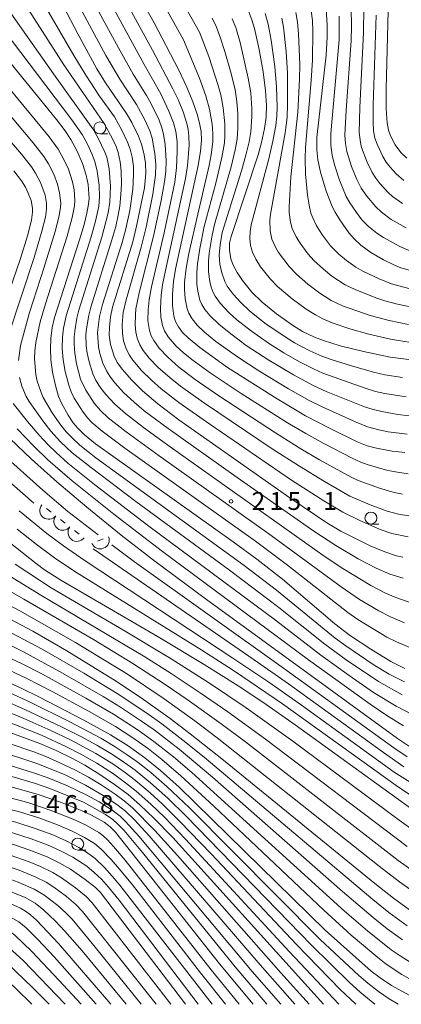
# Model space of a CAD drawing. Units: millimetres. Extents: x -68000 to -66000, y 28498 to 30000.
# Drawn here: x -67555 to -67475, y 28500 to 28706 of the extents above; entities that cross this region are included whole.
import ezdxf

# ---------------------------------------------------------------- set-up
doc = ezdxf.new("R2010")
doc.units = ezdxf.units.MM
for name, color, linetype, lineweight in [('633100_広葉樹林', 7, 'Continuous', 9), ('710100_等高線（計曲線）', 7, 'Continuous', 20), ('710200_等高線（主曲線）', 7, 'Continuous', 9), ('721200_露岩', 7, 'Continuous', 9), ('731200_図化機測定による標高点', 7, 'Continuous', 20), ('731207_図化機測定による標高点（注記）', 7, 'Continuous', 20)]:
    doc.layers.add(name, color=color, linetype=linetype, lineweight=lineweight)
doc.styles.add('Style-WORKING', font='txt')

msp = doc.modelspace()

# ---------------------------------------------------------------- linework, layer by layer
at = {"layer": '633100_広葉樹林'}
for p, q in [((-67538.544, 28682.17), (-67536.877, 28682.17)), ((-67481.8, 28600.505), (-67480.133, 28600.505)), ((-67543.171, 28532.27), (-67541.504, 28532.27))]:
    msp.add_line(p, q, dxfattribs=at)
for centre in [(-67538.544, 28683.42), (-67481.8, 28601.755), (-67543.171, 28533.52)]:
    msp.add_circle(centre, 1.25, dxfattribs=at)
at = {"layer": '710100_等高線（計曲線）', "flags": 128}
for points in [[(-67539.01, 28726.46), (-67527.19, 28705.39), (-67522.1, 28695.66), (-67520.35, 28691.97), (-67519.05, 28688.87), (-67518.16, 28686.32), (-67517.66, 28684.43), (-67517.36, 28682.63), (-67517.27, 28680.83), (-67517.45, 28678.54), (-67517.94, 28675.58), (-67522.68, 28653.84), (-67523.13, 28651.24), (-67523.37, 28648.54), (-67523.33, 28646.24), (-67523.04, 28644.04), (-67522.68, 28642.89), (-67522.1, 28641.79), (-67521.21, 28640.62), (-67520.08, 28639.47), (-67517.61, 28637.44), (-67511.86, 28633.3), (-67501.41, 28626.72), (-67495.48, 28623.16), (-67490.49, 28620.57), (-67484.71, 28617.74), (-67482.59, 28616.9), (-67480.61, 28616.38), (-67477.34, 28615.78), (-67474.72, 28615.45)], [(-67475.12, 28593.6), (-67476.45, 28593.89), (-67478.89, 28594.68), (-67481.94, 28595.96), (-67488.12, 28599.04), (-67491.05, 28600.76), (-67498.79, 28605.99), (-67522.03, 28622.35), (-67526.39, 28625.65), (-67529.63, 28628.42), (-67531.95, 28630.72), (-67533.82, 28632.83), (-67534.89, 28634.34), (-67535.56, 28635.65), (-67536.3, 28638.09), (-67536.56, 28640.01), (-67536.53, 28641.7), (-67536.29, 28643.89), (-67535.89, 28645.89), (-67531.66, 28659.54), (-67530.84, 28662.85), (-67529.23, 28670.85), (-67528.92, 28673.86), (-67529.02, 28676.08), (-67529.31, 28678.12), (-67529.81, 28680.01), (-67530.45, 28681.72), (-67531.87, 28684.53), (-67532.98, 28686.42), (-67537.38, 28692.85), (-67539.16, 28695.81), (-67543.13, 28703.08), (-67549.12, 28714.58)], [(-67478.15, 28710.71), (-67478.64, 28691.58), (-67478.62, 28687.43), (-67478.42, 28684.46), (-67478.15, 28682.96), (-67477.71, 28681.73), (-67476.72, 28679.86), (-67475.56, 28678.29), (-67474.32, 28677.08)], [(-67491.33, 28710.47), (-67490.98, 28704.99), (-67490.94, 28702.48), (-67491.21, 28698.64), (-67493.1, 28681.39), (-67493.15, 28678.81), (-67492.91, 28676.74), (-67492.36, 28674.13), (-67491.15, 28670.15), (-67489.9, 28666.97), (-67489.32, 28665.78), (-67488.35, 28664.16), (-67486.45, 28661.45), (-67485.28, 28660.11), (-67483.91, 28658.87), (-67481.84, 28657.34), (-67479.19, 28655.82), (-67477.01, 28654.74), (-67475.54, 28654.16), (-67472.19, 28653.19)], [(-67566.03, 28707.72), (-67547.62, 28685.16), (-67545.8, 28682.77), (-67544.59, 28681.01), (-67543.39, 28678.71), (-67542.19, 28675.98), (-67541.4, 28673.49), (-67540.98, 28671.54), (-67540.81, 28668.62), (-67540.91, 28667.48), (-67541.26, 28665.6), (-67541.86, 28663.19), (-67542.82, 28660.01), (-67548.04, 28643.75), (-67548.5, 28641.64), (-67548.81, 28639.36), (-67548.89, 28637.19), (-67548.81, 28634.9), (-67548.45, 28632.32), (-67547.83, 28629.47), (-67547.19, 28627.23), (-67546.53, 28625.68), (-67545.17, 28623.28), (-67544.11, 28621.68), (-67543.32, 28620.68), (-67541.77, 28619.16), (-67539.44, 28617.32), (-67510.63, 28596.81), (-67505.72, 28593.14), (-67500.31, 28588.94), (-67489.39, 28579.62), (-67486.06, 28577.12), (-67481.83, 28574.29), (-67477.61, 28571.75), (-67474.68, 28570.28)], [(-67507.39, 28707.74), (-67506.72, 28706.01), (-67506.16, 28704.21), (-67505.2, 28699.82), (-67504.37, 28695.13), (-67503.86, 28691.16), (-67503.67, 28688.13), (-67503.73, 28685.69), (-67504.08, 28683.26), (-67504.7, 28680.33), (-67505.42, 28677.75), (-67511.08, 28660.7), (-67511.38, 28659.29), (-67511.43, 28657.81), (-67511.12, 28656.04), (-67510.62, 28654.68), (-67509.82, 28653.13), (-67508.7, 28651.46), (-67506.71, 28649.05), (-67504.54, 28646.92), (-67501.54, 28644.5), (-67498.24, 28642.11), (-67496.1, 28640.84), (-67493.6, 28639.64), (-67491.76, 28638.93), (-67488.23, 28637.84), (-67483.35, 28636.6), (-67477.81, 28635.46), (-67473.32, 28634.88)], [(-67557.35, 28618.38), (-67552.88, 28614.1), (-67547.53, 28609.32), (-67541.25, 28604.01), (-67534.05, 28598.17), (-67527.02, 28592.71), (-67516.22, 28584.72), (-67476.23, 28555.62), (-67473.55, 28553.84)], [(-67470.99, 28539.21), (-67497.64, 28558.46), (-67504.44, 28563.22), (-67509.58, 28566.64), (-67516.72, 28571.14), (-67526.37, 28576.93), (-67546.71, 28588.79), (-67550.1, 28590.94), (-67551.89, 28592.23), (-67560.58, 28599.11)], [(-67469.42, 28500), (-67473.05, 28501.51), (-67477.49, 28503.91), (-67479.87, 28505.53), (-67481.75, 28506.96), (-67491.36, 28515.49), (-67521.97, 28545.46), (-67525.82, 28548.91), (-67529.11, 28551.56), (-67532.61, 28554.06), (-67536.3, 28556.37), (-67541.89, 28559.47), (-67551.16, 28564.3), (-67555.12, 28566.26), (-67559.81, 28568.29), (-67563.77, 28569.76), (-67575.08, 28573.48), (-67588.81, 28577.85), (-67591.64, 28578.58), (-67593.05, 28578.79), (-67604.44, 28579.26), (-67607.22, 28579.7)], [(-67557.29, 28580.59), (-67552.56, 28578.07), (-67545.45, 28573.98), (-67534.92, 28567.48), (-67529.4, 28563.78), (-67523.82, 28559.79), (-67519.64, 28556.6), (-67512.68, 28551.06), (-67481.02, 28525.26), (-67477.09, 28522.21), (-67473.7, 28519.75)], [(-67491.73, 28500), (-67523.3, 28534.9), (-67527.24, 28538.97), (-67530.18, 28541.78), (-67532.64, 28543.88), (-67535.47, 28546.03), (-67538.53, 28548.1), (-67541.7, 28550.02), (-67544.24, 28551.41), (-67547.68, 28553.12), (-67551.11, 28554.59), (-67556.38, 28556.55), (-67575.39, 28563.06), (-67584.9, 28566.14), (-67588.12, 28567.06), (-67600.12, 28570.06), (-67606.07, 28571.45), (-67610, 28572.82)], [(-67506.45, 28500), (-67513.5, 28508.48), (-67535.27, 28536.01), (-67536.4, 28537.16), (-67537.62, 28538.09), (-67540.32, 28539.59), (-67542.26, 28540.52), (-67546.78, 28542.32), (-67551.26, 28543.85), (-67558.31, 28545.85), (-67568.88, 28548.54), (-67580.16, 28551.17), (-67584.63, 28552.33), (-67589.21, 28553.68), (-67596.39, 28556.06), (-67601.3, 28557.81), (-67605.57, 28559.5), (-67607.39, 28560.37), (-67608.84, 28561.24), (-67610.59, 28562.52), (-67611.32, 28563.17), (-67612, 28563.99), (-67614.1, 28567.34)], [(-67520.64, 28500), (-67538.39, 28523.37), (-67539.44, 28524.45), (-67541.61, 28526.15), (-67544.71, 28528.25), (-67547.08, 28529.63), (-67549.58, 28530.87), (-67553.18, 28532.28), (-67556.64, 28533.44), (-67560.65, 28534.54), (-67571.65, 28537.05), (-67575.67, 28538.15), (-67580.39, 28539.68), (-67586.08, 28541.73), (-67594.55, 28545.14), (-67598.66, 28546.92), (-67603.92, 28549.49), (-67607.63, 28551.5), (-67609.9, 28552.99), (-67612.18, 28554.75), (-67614.42, 28556.8), (-67616.6, 28559.101)], [(-67536.25, 28500), (-67547.2, 28512.76), (-67551.83, 28517.64), (-67553.07, 28518.76), (-67554.09, 28519.51), (-67555.18, 28520.12), (-67557.93, 28521.35), (-67560.73, 28522.4), (-67589.33, 28532.18), (-67593.26, 28533.66), (-67598.25, 28535.76), (-67605.26, 28539.1), (-67610.2, 28541.75), (-67612.08, 28542.92), (-67614.79, 28544.83), (-67616.4, 28546.25), (-67619.727, 28549.992)], [(-67552.75, 28500), (-67556.05, 28503.22), (-67559.76, 28506.63), (-67562.42, 28508.79), (-67564.97, 28510.56), (-67566.9, 28511.69), (-67568.78, 28512.66), (-67593.81, 28523.89), (-67597.99, 28525.92), (-67602.19, 28528.32), (-67606.37, 28530.97), (-67612.17, 28534.92), (-67618.73, 28539.99), (-67626.67, 28547.4)]]:
    msp.add_lwpolyline(points, dxfattribs=at)
at = {"layer": '710200_等高線（主曲線）', "flags": 128}
for points in [[(-67473.99, 28611.01), (-67476.28, 28611.34), (-67478.3, 28611.75), (-67482.57, 28612.96), (-67483.92, 28613.43), (-67485.76, 28614.28), (-67491.65, 28617.35), (-67495.42, 28619.44), (-67499.27, 28621.72), (-67508.94, 28627.84), (-67515.45, 28632.16), (-67519.27, 28634.93), (-67521.09, 28636.42), (-67522.54, 28637.77), (-67524.24, 28639.71), (-67525, 28640.92), (-67525.46, 28642.05), (-67525.8, 28643.83), (-67525.87, 28645.6), (-67525.7, 28648.4), (-67525.4, 28650.57), (-67524.81, 28653.57), (-67520.64, 28672.8), (-67520.23, 28675.46), (-67519.86, 28679.78), (-67519.9, 28681.7), (-67520.05, 28683.08), (-67520.34, 28684.33), (-67521.13, 28686.78), (-67522.18, 28689.35), (-67523.25, 28691.6), (-67527.54, 28699.65), (-67541.43, 28725.05)], [(-67474.25, 28619.31), (-67478.17, 28619.84), (-67480.18, 28620.23), (-67482.52, 28620.86), (-67484.89, 28621.8), (-67492.03, 28625.02), (-67494.74, 28626.35), (-67499.08, 28628.82), (-67505.29, 28632.6), (-67509.71, 28635.48), (-67514.24, 28638.74), (-67516.64, 28640.7), (-67518.16, 28642.14), (-67519.23, 28643.43), (-67519.95, 28644.63), (-67520.29, 28645.58), (-67520.69, 28647.66), (-67520.82, 28649.66), (-67520.8, 28651.16), (-67520.47, 28654.06), (-67519.9, 28657.16), (-67518.07, 28665.38), (-67515.63, 28675.57), (-67515.21, 28677.78), (-67514.88, 28680.53), (-67514.87, 28682.25), (-67515.03, 28684.17), (-67515.62, 28687.34), (-67516.34, 28690.15), (-67517.69, 28693.83), (-67521.07, 28701.83), (-67534.46, 28725.89)], [(-67475.17, 28606.77), (-67476.96, 28607.13), (-67479.99, 28608.01), (-67484.47, 28609.64), (-67485.77, 28610.25), (-67492.56, 28613.98), (-67496.45, 28616.25), (-67501.78, 28619.58), (-67513.64, 28627.34), (-67518.59, 28630.77), (-67522, 28633.36), (-67524.31, 28635.4), (-67526.11, 28637.31), (-67527.25, 28638.9), (-67527.79, 28639.9), (-67528.17, 28641.02), (-67528.49, 28643.14), (-67528.44, 28645.34), (-67528.2, 28647.42), (-67527.7, 28650.18), (-67525.1, 28661.45), (-67522.87, 28672.05), (-67522.52, 28675.07), (-67522.37, 28678.47), (-67522.39, 28680.51), (-67522.62, 28682.67), (-67523.11, 28684.45), (-67524.09, 28686.95), (-67525.79, 28690.55), (-67529.27, 28696.7), (-67543.51, 28722.82)], [(-67528.09, 28721.92), (-67517.72, 28703.46), (-67515.76, 28698.36), (-67513.75, 28692.27), (-67513.21, 28690.33), (-67512.74, 28687.58), (-67512.37, 28684.3), (-67512.35, 28681.77), (-67512.45, 28680.31), (-67512.98, 28677.25), (-67514.27, 28671.83), (-67516.69, 28662.77), (-67517.62, 28658.17), (-67518.11, 28654.98), (-67518.25, 28653.12), (-67518.21, 28650.71), (-67518.05, 28649.27), (-67517.61, 28647.33), (-67517.23, 28646.47), (-67516.59, 28645.42), (-67515.51, 28644.12), (-67513.54, 28642.25), (-67510.85, 28640.08), (-67507.9, 28637.91), (-67503.21, 28634.81), (-67498, 28631.71), (-67493.79, 28629.43), (-67491.16, 28628.26), (-67483.12, 28625.04), (-67481.58, 28624.53), (-67479.55, 28624.03), (-67476.18, 28623.46), (-67473.75, 28623.17)], [(-67473.87, 28602.2), (-67476.06, 28602.56), (-67478.39, 28603.21), (-67481.98, 28604.52), (-67486.24, 28606.37), (-67491.51, 28609.39), (-67496.76, 28612.59), (-67502.25, 28616.14), (-67516.82, 28625.92), (-67521.63, 28629.35), (-67523.84, 28631.09), (-67526.32, 28633.28), (-67528.2, 28635.24), (-67529.49, 28636.86), (-67530.19, 28638.05), (-67530.72, 28639.42), (-67531.02, 28640.7), (-67531.18, 28642.21), (-67531.11, 28644.34), (-67530.98, 28645.55), (-67530.28, 28648.92), (-67527.33, 28660.79), (-67525.7, 28668.22), (-67525, 28672.12), (-67524.74, 28674.29), (-67524.68, 28676.53), (-67524.87, 28679.92), (-67525.19, 28682.11), (-67525.56, 28683.45), (-67526.15, 28685), (-67527.89, 28688.6), (-67528.78, 28690.21), (-67531.56, 28694.68), (-67534.66, 28700.15), (-67542.86, 28715.31)], [(-67556.77, 28713.38), (-67546.08, 28696.58), (-67537.64, 28684.31), (-67535.89, 28681.1), (-67535.15, 28679.5), (-67534.69, 28678.24), (-67534.28, 28676.29), (-67534.08, 28674.42), (-67534.01, 28671.66), (-67534.12, 28669.48), (-67534.38, 28667.01), (-67534.7, 28665.16), (-67535.23, 28662.8), (-67536, 28659.99), (-67540.43, 28645.92), (-67540.87, 28644.21), (-67541.34, 28641.35), (-67541.45, 28640.09), (-67541.39, 28637.83), (-67541.21, 28636.28), (-67540.8, 28634.45), (-67540.01, 28631.93), (-67539.36, 28630.57), (-67538.31, 28628.94), (-67537.3, 28627.6), (-67535.44, 28625.58), (-67533.19, 28623.62), (-67529.4, 28620.7), (-67523.86, 28616.68), (-67491.38, 28593.68), (-67487.68, 28591.19), (-67481.86, 28587.63), (-67478.74, 28586.06), (-67476.61, 28585.14), (-67473.77, 28584.14)], [(-67551.47, 28711.44), (-67543.98, 28698.56), (-67541.49, 28694.47), (-67538.61, 28690.09), (-67535.49, 28685.7), (-67533.94, 28682.95), (-67532.74, 28680.45), (-67532.19, 28678.94), (-67531.78, 28677.3), (-67531.53, 28675.32), (-67531.5, 28673.56), (-67531.64, 28670.58), (-67532.3, 28666.12), (-67533.13, 28662.27), (-67533.9, 28659.46), (-67538, 28646.45), (-67538.61, 28643.94), (-67539, 28640.63), (-67538.82, 28637.59), (-67538.53, 28636.18), (-67537.9, 28634.21), (-67537.16, 28632.57), (-67536.48, 28631.46), (-67535.48, 28630.12), (-67533.5, 28627.94), (-67531.39, 28626), (-67529.24, 28624.23), (-67524.27, 28620.5), (-67510.53, 28610.73), (-67493.75, 28599), (-67489.18, 28596.02), (-67484.45, 28593.25), (-67480.71, 28591.28), (-67477.82, 28590.05), (-67475.08, 28589.15)], [(-67544.61, 28712.27), (-67537.27, 28698.55), (-67534.39, 28693.62), (-67530.88, 28688.33), (-67529.14, 28685.1), (-67528.08, 28682.77), (-67527.6, 28681.24), (-67527.04, 28678.03), (-67526.86, 28675.78), (-67526.92, 28673.52), (-67527.45, 28669.52), (-67528.82, 28662.63), (-67529.89, 28658.45), (-67533.06, 28647.44), (-67533.63, 28644.77), (-67533.87, 28642.25), (-67533.81, 28640.4), (-67533.56, 28638.88), (-67533.01, 28637.17), (-67532.33, 28635.82), (-67531.63, 28634.78), (-67529.81, 28632.67), (-67527.76, 28630.63), (-67525.7, 28628.83), (-67522, 28625.97), (-67515.5, 28621.38), (-67498.42, 28609.72), (-67491.63, 28605.34), (-67487.68, 28602.97), (-67484.13, 28601.26), (-67479.89, 28599.38), (-67477.4, 28598.52), (-67474.03, 28597.83)], [(-67472.86, 28574.31), (-67476.46, 28575.84), (-67478.47, 28576.85), (-67484.58, 28580.55), (-67486.65, 28582), (-67499.25, 28591.89), (-67505.95, 28596.95), (-67533.3, 28616.39), (-67538.09, 28619.96), (-67540.19, 28621.76), (-67541.13, 28622.74), (-67542.03, 28623.89), (-67543.89, 28626.85), (-67544.53, 28628.16), (-67545.05, 28629.54), (-67545.8, 28632.42), (-67546.23, 28634.89), (-67546.41, 28637.26), (-67546.36, 28639.61), (-67546.13, 28641.53), (-67545.6, 28644.08), (-67540.34, 28660.65), (-67539.44, 28663.87), (-67538.78, 28667.01), (-67538.64, 28668.94), (-67538.69, 28671.46), (-67539.1, 28674.38), (-67539.61, 28676.38), (-67540.14, 28677.88), (-67541.14, 28680.04), (-67542.22, 28682), (-67544.39, 28685.09), (-67562.35, 28708.7)], [(-67558.47, 28709.34), (-67548.22, 28694.7), (-67540.01, 28683.25), (-67538.89, 28681.27), (-67537.5, 28678.32), (-67537.11, 28677.26), (-67536.62, 28674.86), (-67536.34, 28671.21), (-67536.48, 28667.87), (-67536.81, 28665.64), (-67538.11, 28660.53), (-67542.92, 28645.3), (-67543.34, 28643.58), (-67543.73, 28641.38), (-67543.91, 28639.71), (-67543.93, 28638.23), (-67543.81, 28636.28), (-67543.45, 28634.05), (-67542.58, 28630.85), (-67541.51, 28628.5), (-67539.71, 28625.78), (-67538.4, 28624.24), (-67536.81, 28622.76), (-67533.06, 28619.81), (-67526.14, 28614.79), (-67502.67, 28598.1), (-67488.07, 28587.35), (-67484.2, 28584.69), (-67480.14, 28582.33), (-67477.74, 28581.06), (-67474.8, 28579.81)], [(-67473.87, 28649.77), (-67477.49, 28650.8), (-67480.1, 28651.83), (-67483.49, 28653.43), (-67484.95, 28654.26), (-67486.93, 28655.65), (-67488.51, 28656.96), (-67490.28, 28658.75), (-67491.97, 28660.96), (-67493.19, 28662.9), (-67494, 28664.56), (-67494.36, 28665.58), (-67494.74, 28667.21), (-67495.08, 28669.37), (-67495.5, 28673.74), (-67495.59, 28677.06), (-67495.49, 28679.33), (-67494.29, 28693.35), (-67494.04, 28697.56), (-67493.94, 28703.58), (-67494.07, 28705.92), (-67494.6, 28709.94)], [(-67474.46, 28662.5), (-67477.55, 28664.26), (-67479.6, 28665.79), (-67480.8, 28666.87), (-67482.69, 28669.1), (-67483.82, 28670.79), (-67484.73, 28672.62), (-67485.84, 28675.36), (-67486.85, 28678.45), (-67487.14, 28680.16), (-67487.24, 28681.89), (-67486.96, 28687.12), (-67485.93, 28701.61), (-67485.86, 28704.8), (-67485.92, 28708.42)], [(-67475.21, 28667.59), (-67477.26, 28669.08), (-67478.19, 28669.87), (-67479.93, 28671.76), (-67480.81, 28672.91), (-67481.54, 28674.11), (-67482.58, 28676.27), (-67483.75, 28679.29), (-67484.01, 28680.38), (-67484.27, 28682.47), (-67484.15, 28687.67), (-67483.35, 28703.36), (-67483.32, 28708.51)], [(-67515.06, 28706.36), (-67514.14, 28704.52), (-67513.28, 28702.21), (-67512.38, 28699.39), (-67511.09, 28694.77), (-67510.25, 28691.36), (-67509.86, 28688.94), (-67509.67, 28686.39), (-67509.66, 28683.41), (-67509.83, 28681.07), (-67510.2, 28678.84), (-67511.05, 28675.27), (-67514.55, 28663.17), (-67515.07, 28660.96), (-67515.68, 28657.19), (-67515.83, 28655.45), (-67515.79, 28653.27), (-67515.53, 28651.29), (-67515.24, 28650.07), (-67514.84, 28648.97), (-67514.43, 28648.19), (-67513.39, 28646.73), (-67511.5, 28644.72), (-67509.89, 28643.27), (-67506.8, 28640.87), (-67503.03, 28638.24), (-67500.04, 28636.36), (-67496.73, 28634.48), (-67493.69, 28632.9), (-67491.84, 28632.09), (-67483.04, 28628.93), (-67480.85, 28628.26), (-67478.87, 28627.81), (-67474.46, 28627.15)], [(-67503.93, 28707.37), (-67503.3, 28705.09), (-67502.7, 28701.76), (-67501.94, 28696.27), (-67501.58, 28691.98), (-67501.45, 28687.75), (-67501.53, 28685.89), (-67501.74, 28683.95), (-67502.33, 28680.62), (-67503.2, 28676.93), (-67506.9, 28663.12), (-67507.1, 28661.7), (-67507.15, 28660.25), (-67506.98, 28658.79), (-67506.56, 28657.4), (-67505.9, 28655.97), (-67504.89, 28654.37), (-67502.84, 28651.76), (-67501.36, 28650.22), (-67498.3, 28647.62), (-67495.37, 28645.46), (-67493.43, 28644.26), (-67491.88, 28643.46), (-67489.95, 28642.62), (-67486.25, 28641.36), (-67482.22, 28640.22), (-67477.71, 28639.2), (-67473.46, 28638.49)], [(-67473.97, 28642.25), (-67478.01, 28643.08), (-67481.95, 28644.13), (-67487.75, 28646.19), (-67490.12, 28647.32), (-67492.51, 28648.81), (-67495.04, 28650.74), (-67497.39, 28652.8), (-67498.93, 28654.43), (-67501.13, 28657.36), (-67501.71, 28658.35), (-67502.52, 28660.16), (-67502.9, 28661.88), (-67502.95, 28664.14), (-67502.82, 28665.36), (-67499.75, 28682.38), (-67499.36, 28685.58), (-67499.25, 28688.35), (-67499.27, 28694.84), (-67499.58, 28699.43), (-67500.13, 28704.51), (-67500.47, 28706.4)], [(-67497.49, 28707.57), (-67497.18, 28705.53), (-67496.96, 28703.13), (-67496.72, 28696.71), (-67496.76, 28693.58), (-67497.09, 28686.74), (-67498.55, 28673.18), (-67498.91, 28666.93), (-67498.89, 28665.73), (-67498.62, 28663.71), (-67498.27, 28662.36), (-67497.48, 28660.63), (-67496.63, 28659.27), (-67494.91, 28656.96), (-67493.75, 28655.67), (-67491.76, 28653.84), (-67489.98, 28652.42), (-67487.22, 28650.6), (-67485.13, 28649.58), (-67480.78, 28647.86), (-67478.87, 28647.22), (-67476.24, 28646.52), (-67471.55, 28645.53)], [(-67488.45, 28706.79), (-67488.43, 28701.86), (-67490.17, 28682.27), (-67490.18, 28679.81), (-67489.92, 28677.71), (-67489.45, 28675.72), (-67488.4, 28672.47), (-67486.99, 28669.08), (-67486.25, 28667.74), (-67484.86, 28665.68), (-67483.7, 28664.21), (-67482.34, 28662.81), (-67480.58, 28661.4), (-67479.16, 28660.46), (-67475.74, 28658.6), (-67473.81, 28657.78)], [(-67474.95, 28672.4), (-67476.51, 28673.77), (-67477.81, 28675.17), (-67478.59, 28676.23), (-67479.33, 28677.45), (-67480.52, 28679.99), (-67480.98, 28681.25), (-67481.25, 28682.78), (-67481.34, 28684.55), (-67481.34, 28688.18), (-67480.74, 28706.98)], [(-67510.82, 28706.27), (-67510.08, 28704.41), (-67509.18, 28701.3), (-67507.48, 28693.82), (-67506.96, 28690.73), (-67506.7, 28687.44), (-67506.7, 28685.79), (-67506.97, 28682.62), (-67507.32, 28680.49), (-67507.89, 28677.98), (-67508.89, 28674.43), (-67512.94, 28661.53), (-67513.39, 28658.97), (-67513.56, 28656.77), (-67513.42, 28654.87), (-67513.04, 28653.1), (-67512.39, 28651.27), (-67511.87, 28650.29), (-67510.65, 28648.61), (-67509.06, 28646.84), (-67507.2, 28645.1), (-67504, 28642.58), (-67500.2, 28639.94), (-67497.83, 28638.46), (-67494.59, 28636.74), (-67492.06, 28635.62), (-67490.14, 28634.93), (-67485.89, 28633.62), (-67481.25, 28632.31), (-67478.87, 28631.76), (-67475.21, 28631.18)], [(-67474.79, 28567.47), (-67477.97, 28569.09), (-67481.34, 28571.14), (-67487.09, 28575.01), (-67489.27, 28576.64), (-67493.12, 28579.74), (-67501.58, 28586.69), (-67508.34, 28591.86), (-67539.41, 28614.39), (-67542.74, 28617.04), (-67544.37, 28618.52), (-67545.59, 28619.82), (-67546.73, 28621.23), (-67548.49, 28623.78), (-67550.38, 28627), (-67550.84, 28628.01), (-67551.63, 28630.44), (-67551.93, 28631.8), (-67552.19, 28635.07), (-67552.15, 28636.72), (-67551.92, 28638.53), (-67551.01, 28642.86), (-67549.93, 28646.62), (-67545.41, 28660.73), (-67544.31, 28664.65), (-67543.84, 28667.1), (-67543.76, 28668.3), (-67543.93, 28670.43), (-67544.28, 28672.1), (-67545.13, 28674.75), (-67546.06, 28676.79), (-67547.25, 28678.95), (-67549.12, 28681.55), (-67567.47, 28703.73)], [(-67570.5, 28701.63), (-67552.48, 28680.3), (-67550.26, 28677.4), (-67549.29, 28675.87), (-67548.2, 28673.75), (-67547.43, 28671.64), (-67546.96, 28669.86), (-67546.74, 28667.64), (-67546.77, 28666.77), (-67547.11, 28664.73), (-67547.91, 28661.74), (-67550.2, 28654.26), (-67553.29, 28644.81), (-67555.17, 28637.88), (-67555.57, 28634.71)], [(-67572.91, 28698.82), (-67554.96, 28677.93), (-67552.87, 28675.26), (-67551.99, 28673.93), (-67550.98, 28672.02), (-67550.02, 28669.37), (-67549.74, 28667.67), (-67549.69, 28666.43), (-67549.95, 28664.72), (-67550.67, 28661.78), (-67552.29, 28656.31), (-67557.64, 28640.07)], [(-67561.48, 28637.8), (-67555.12, 28656.09), (-67553.7, 28660.84), (-67552.88, 28664.12), (-67552.63, 28665.81), (-67552.64, 28666.59), (-67552.95, 28668.21), (-67553.52, 28669.75), (-67554.13, 28671.03), (-67554.96, 28672.34), (-67556.56, 28674.46)], [(-67555.36, 28631.2), (-67554.9, 28629.36), (-67553.97, 28627.17), (-67553.35, 28626.13), (-67550.48, 28622.08), (-67548.8, 28619.94), (-67546.77, 28617.7), (-67544.31, 28615.43), (-67540.31, 28612.25), (-67531.02, 28605.23), (-67511.43, 28590.88), (-67501.11, 28583.05), (-67491.48, 28575.34), (-67487.02, 28572.08), (-67480.23, 28567.53), (-67475.28, 28564.75)], [(-67556.66, 28625.74), (-67553.68, 28621.98), (-67551.27, 28619.12), (-67549.43, 28617.14), (-67547.71, 28615.46), (-67545.24, 28613.28), (-67539.28, 28608.5), (-67528.3, 28600.06), (-67501.8, 28580.42), (-67492.3, 28573.05), (-67486.39, 28568.79), (-67481.25, 28565.26), (-67476.54, 28562.38), (-67473.19, 28560.68)], [(-67474.99, 28558.31), (-67478.48, 28560.44), (-67481.94, 28562.79), (-67494.88, 28572.07), (-67525.46, 28594.75), (-67535.64, 28602.57), (-67544.35, 28609.56), (-67549.4, 28613.94), (-67552.37, 28616.79), (-67555.82, 28620.45)], [(-67552.33, 28604.89), (-67562.8, 28614.05)], [(-67559.19, 28615.38), (-67550.49, 28607.58), (-67545.24, 28603.15), (-67538.88, 28598.234)], [(-67555.41, 28603.27), (-67549.62, 28598.55), (-67546.14, 28595.94), (-67541.6, 28592.8), (-67510.68, 28572.47), (-67503.21, 28567.44), (-67496.36, 28562.61), (-67476.93, 28548.6), (-67471.9, 28545.45)], [(-67555.82, 28599.42), (-67551.9, 28596.31), (-67548.04, 28593.47), (-67543.77, 28590.61), (-67517.21, 28574.1), (-67510.58, 28569.86), (-67500.28, 28562.87), (-67476.54, 28545.8), (-67472.72, 28543.24)], [(-67474.92, 28549.72), (-67479.17, 28552.69), (-67499.06, 28567.07), (-67506.23, 28572.1), (-67539.91, 28595.29)], [(-67536.043, 28596.13), (-67531.3, 28592.61), (-67500.08, 28570.34), (-67477.03, 28553.7), (-67474.23, 28551.81)], [(-67472.73, 28527.75), (-67476.09, 28530.13), (-67508.08, 28554.92), (-67513.13, 28558.71), (-67520.28, 28563.81), (-67524.87, 28566.95), (-67531.66, 28571.33), (-67539.9, 28576.32), (-67554.43, 28584.79), (-67566.96, 28591.88)], [(-67471.3, 28535.24), (-67475.88, 28538.51), (-67498.18, 28555.06), (-67507.95, 28562.07), (-67515.57, 28567.19), (-67523.63, 28572.29), (-67533.27, 28578.08), (-67548.71, 28587.14), (-67556.279, 28592.131)], [(-67558.52, 28590.3), (-67550.9, 28585.64), (-67529.13, 28572.7), (-67523.63, 28569.25), (-67517.54, 28565.21), (-67511.73, 28561.21), (-67503.85, 28555.46), (-67474.22, 28533.05)], [(-67473.16, 28523.73), (-67475.85, 28525.64), (-67480.11, 28528.9), (-67513.99, 28555.79), (-67518.64, 28559.33), (-67525.07, 28563.95), (-67532.79, 28569.09), (-67543.63, 28575.71), (-67555.27, 28582.36), (-67563.99, 28586.92)], [(-67476.14, 28500), (-67478, 28501.14), (-67480.21, 28502.67), (-67482.48, 28504.41), (-67484.37, 28506.05), (-67492.4, 28513.57), (-67519.81, 28541.09), (-67524.52, 28545.59), (-67527.87, 28548.5), (-67530.52, 28550.59), (-67532.82, 28552.24), (-67535.31, 28553.86), (-67538.37, 28555.67), (-67544.82, 28559.15), (-67553.27, 28563.32), (-67557.49, 28565.23), (-67562.36, 28567.12), (-67567.27, 28568.83), (-67587.06, 28575.21), (-67591.06, 28576.35), (-67592.84, 28576.72), (-67595.15, 28576.97), (-67602.45, 28577.5), (-67605.771, 28577.912)], [(-67474.19, 28516.44), (-67478.03, 28519.23), (-67481.42, 28521.92), (-67516.7, 28551.7), (-67521.15, 28555.3), (-67525.58, 28558.69), (-67528.69, 28560.91), (-67534.94, 28565.06), (-67541.89, 28569.3), (-67550.64, 28574.34), (-67558.26, 28578.39)], [(-67607.23, 28575.06), (-67604.14, 28574.4), (-67595.87, 28573.11), (-67592.77, 28572.5), (-67588.06, 28571.26), (-67583.22, 28569.8), (-67569.35, 28565.28), (-67562.8, 28563.03), (-67557.83, 28561.19), (-67554.47, 28559.82), (-67548.77, 28557.27), (-67544.71, 28555.34), (-67539.36, 28552.47), (-67535.86, 28550.32), (-67533.43, 28548.64), (-67531.05, 28546.83), (-67527.98, 28544.25), (-67525.49, 28541.94), (-67521.79, 28538.27), (-67515.26, 28531.46), (-67497.36, 28512.53), (-67488.24, 28503.13), (-67484.99, 28500)], [(-67606.41, 28576.44), (-67603.67, 28575.98), (-67594.36, 28574.92), (-67592.3, 28574.52), (-67589.34, 28573.76), (-67582.75, 28571.76), (-67568.66, 28567.16), (-67562.01, 28564.86), (-67557.85, 28563.28), (-67554.23, 28561.7), (-67546.41, 28558.03), (-67542.52, 28556.07), (-67539.2, 28554.26), (-67536.23, 28552.5), (-67533.77, 28550.89), (-67531.14, 28548.99), (-67527.91, 28546.38), (-67524.34, 28543.14), (-67520.5, 28539.39), (-67494.27, 28512.4), (-67486.32, 28504.58), (-67484.09, 28502.53), (-67480.98, 28500)], [(-67475.23, 28513.48), (-67478.44, 28515.83), (-67481.37, 28518.15), (-67487.76, 28523.58), (-67514.99, 28547.51), (-67521.91, 28553.38), (-67527.15, 28557.42), (-67529.82, 28559.29), (-67534.21, 28562.18), (-67537.88, 28564.44), (-67546.82, 28569.6), (-67554.82, 28573.94), (-67558.18, 28575.6)], [(-67488.49, 28500), (-67498.9, 28511.07), (-67520.62, 28534.57), (-67525.03, 28539.15), (-67527.86, 28541.9), (-67530.93, 28544.62), (-67533.14, 28546.37), (-67535.69, 28548.22), (-67539.16, 28550.44), (-67542.49, 28552.32), (-67545.5, 28553.87), (-67550.65, 28556.23), (-67555.96, 28558.41), (-67565.08, 28561.69), (-67574.3, 28564.81), (-67583.68, 28567.83), (-67588.53, 28569.28), (-67592.95, 28570.44), (-67605.69, 28573.08), (-67608.37, 28573.82)], [(-67558.2, 28572.88), (-67554.81, 28571.27), (-67550.56, 28569.08), (-67541.49, 28564.1), (-67535.7, 28560.72), (-67530.51, 28557.38), (-67527.21, 28555.03), (-67523.12, 28551.8), (-67519.28, 28548.51), (-67487.33, 28519.48), (-67482.54, 28515.36), (-67477.54, 28511.4), (-67475.72, 28510.14), (-67473.56, 28508.81)], [(-67500.65, 28500), (-67506.66, 28506.9), (-67530.4, 28535.22), (-67533.14, 28538.26), (-67534.29, 28539.36), (-67535.94, 28540.64), (-67538.7, 28542.34), (-67541.42, 28543.81), (-67545.33, 28545.69), (-67549.56, 28547.44), (-67552.41, 28548.46), (-67562.92, 28551.69), (-67578.05, 28555.86), (-67604.17, 28563.85), (-67606.31, 28564.6), (-67607.7, 28565.32), (-67610.23, 28566.86), (-67610.93, 28567.49), (-67614.36, 28571.75)], [(-67611.708, 28570.523), (-67609.99, 28568.86), (-67606.48, 28567.03), (-67604.48, 28566.37), (-67587.95, 28561.55), (-67560.27, 28553.2), (-67551.53, 28550.32), (-67545.81, 28548), (-67541.53, 28545.85), (-67537.82, 28543.71), (-67535, 28541.85), (-67533.18, 28540.39), (-67531.29, 28538.58), (-67528.24, 28535.26), (-67505, 28508.27), (-67497.7, 28500)], [(-67609.866, 28570.891), (-67609.57, 28570.67), (-67606.07, 28569.18), (-67588.71, 28564.5), (-67582.49, 28562.62), (-67562.54, 28556.29), (-67552.34, 28552.82), (-67549.85, 28551.87), (-67546.89, 28550.57), (-67543.77, 28549.06), (-67540.91, 28547.52), (-67538.25, 28545.94), (-67535.32, 28543.98), (-67533.43, 28542.56), (-67531.73, 28541.12), (-67527.04, 28536.4), (-67522.26, 28531.12), (-67500.64, 28506.59), (-67494.72, 28500)], [(-67557.35, 28569.85), (-67553.94, 28568.24), (-67548.55, 28565.47), (-67540.78, 28561.28), (-67535.29, 28558.11), (-67531.64, 28555.77), (-67528.35, 28553.44), (-67525.58, 28551.26), (-67521.58, 28547.83), (-67514.71, 28541.45), (-67491.69, 28519.67), (-67485.96, 28514.46), (-67480.39, 28509.77), (-67478.62, 28508.41), (-67475.33, 28506.26), (-67473.85, 28505.41), (-67469.8, 28503.51), (-67465.89, 28502.09), (-67463.38, 28501.3), (-67461.25, 28500.75), (-67457.53, 28500.09), (-67456.55, 28500)], [(-67615.7, 28567.15), (-67613.19, 28563.41), (-67612.38, 28562.37), (-67611.13, 28561.2), (-67609.17, 28559.74), (-67607.64, 28558.8), (-67604.53, 28557.24), (-67602.18, 28556.24), (-67595.26, 28553.66), (-67587.74, 28551.1), (-67582.14, 28549.42), (-67558.92, 28543.63), (-67553.6, 28542.2), (-67548.91, 28540.64), (-67544.14, 28538.78), (-67541.58, 28537.56), (-67538.75, 28535.93), (-67537.93, 28535.33), (-67536.95, 28534.44), (-67535.68, 28533.06), (-67533.24, 28530.14), (-67515.25, 28507.19), (-67509.4, 28500)], [(-67613.05, 28567.98), (-67611.41, 28565.67), (-67610.81, 28565.03), (-67609.58, 28564.13), (-67607.27, 28562.67), (-67602.97, 28560.92), (-67596.66, 28558.82), (-67585.19, 28555.22), (-67579.32, 28553.55), (-67565.96, 28550.18), (-67556.99, 28547.69), (-67552.01, 28546.19), (-67549.02, 28545.16), (-67541.99, 28542.28), (-67537.38, 28539.75), (-67535.86, 28538.69), (-67534.84, 28537.79), (-67533.48, 28536.35), (-67529.65, 28531.75), (-67510.25, 28507.87), (-67503.58, 28500)], [(-67615.773, 28564.666), (-67613.68, 28561.84), (-67612.84, 28560.92), (-67610.95, 28559.29), (-67609.34, 28558.11), (-67606.19, 28556.27), (-67604.14, 28555.25), (-67600.83, 28553.82), (-67596.05, 28551.94), (-67590.52, 28549.93), (-67583.65, 28547.67), (-67577.75, 28545.94), (-67555.36, 28540.3), (-67551.28, 28539), (-67547.43, 28537.59), (-67544.48, 28536.33), (-67541.75, 28534.92), (-67539.66, 28533.62), (-67538.26, 28532.48), (-67536.18, 28530.32), (-67534.4, 28528.28), (-67531.74, 28524.97), (-67517.49, 28506.61), (-67512.23, 28500)], [(-67617.84, 28562.57), (-67614.47, 28558.77), (-67613.31, 28557.64), (-67611.76, 28556.3), (-67609.11, 28554.31), (-67606.52, 28552.76), (-67602.55, 28550.73), (-67597.4, 28548.41), (-67591.9, 28546.19), (-67584.94, 28543.6), (-67580.78, 28542.16), (-67576.96, 28540.99), (-67572.64, 28539.8), (-67556.83, 28535.92), (-67552.92, 28534.65), (-67549.38, 28533.32), (-67546.75, 28532.15), (-67544.21, 28530.78), (-67541.3, 28528.88), (-67539.76, 28527.6), (-67538.23, 28526.16), (-67536.7, 28524.51), (-67534.51, 28521.76), (-67517.96, 28500)], [(-67616.64, 28563.38), (-67614.21, 28560.41), (-67613.21, 28559.41), (-67610.33, 28557.03), (-67607.66, 28555.24), (-67604.75, 28553.69), (-67600.46, 28551.72), (-67596.71, 28550.17), (-67588.89, 28547.21), (-67581.99, 28544.87), (-67578.45, 28543.79), (-67571.87, 28542.02), (-67556.1, 28538.11), (-67552.1, 28536.82), (-67548.41, 28535.45), (-67545.61, 28534.24), (-67542.93, 28532.82), (-67541.32, 28531.83), (-67539.54, 28530.49), (-67537.57, 28528.6), (-67535.94, 28526.84), (-67534.37, 28524.96), (-67515.07, 28500)], [(-67620.556, 28558.92), (-67617.35, 28555.08), (-67615.04, 28552.63), (-67612.91, 28550.63), (-67610.97, 28549.12), (-67608.41, 28547.45), (-67606.17, 28546.19), (-67601.69, 28543.94), (-67598.09, 28542.26), (-67591.77, 28539.61), (-67586.32, 28537.51), (-67578.69, 28534.87), (-67571.88, 28532.78), (-67559.09, 28529.29), (-67555.43, 28528.05), (-67552.05, 28526.69), (-67549.77, 28525.54), (-67548.16, 28524.54), (-67545.49, 28522.53), (-67543.6, 28520.9), (-67542.17, 28519.41), (-67526.74, 28500)], [(-67617.896, 28558.278), (-67614.6, 28554.66), (-67612.22, 28552.44), (-67609.97, 28550.74), (-67608.35, 28549.66), (-67606.2, 28548.42), (-67600.95, 28545.78), (-67597.44, 28544.16), (-67588.98, 28540.68), (-67583.04, 28538.48), (-67577.9, 28536.73), (-67572.36, 28535.09), (-67560.52, 28532.13), (-67557.31, 28531.19), (-67553.36, 28529.82), (-67550.96, 28528.84), (-67548.4, 28527.58), (-67546.56, 28526.47), (-67543.64, 28524.4), (-67541.42, 28522.56), (-67540.16, 28521.24), (-67523.69, 28500)], [(-67529.9, 28500), (-67539.77, 28512.3), (-67544.37, 28517.8), (-67545.59, 28519.07), (-67547.34, 28520.66), (-67550.24, 28522.94), (-67552.29, 28524.11), (-67555.65, 28525.56), (-67558.74, 28526.7), (-67573.64, 28531.16), (-67582.89, 28534.17), (-67588.97, 28536.34), (-67594.63, 28538.6), (-67598.75, 28540.37), (-67604, 28542.87), (-67608.42, 28545.2), (-67610.49, 28546.48), (-67612.86, 28548.18), (-67614.25, 28549.36), (-67615.65, 28550.73), (-67619.44, 28555.07)], [(-67619.572, 28552.579), (-67618.09, 28550.75), (-67615.59, 28548.08), (-67613.37, 28546.19), (-67611.06, 28544.55), (-67609.35, 28543.5), (-67604.86, 28541.09), (-67599.41, 28538.47), (-67593.35, 28535.88), (-67588.15, 28533.89), (-67581.19, 28531.48), (-67561.43, 28525.13), (-67557.92, 28523.9), (-67554.16, 28522.32), (-67552.1, 28521.2), (-67550.24, 28519.71), (-67547.81, 28517.41), (-67545.84, 28515.31), (-67542.26, 28511.16), (-67533.02, 28500)], [(-67626.67, 28549.45), (-67625.27, 28547.89), (-67620.56, 28543.12), (-67616.8, 28540.02), (-67614.13, 28537.99), (-67609.21, 28534.62), (-67605.11, 28532.04), (-67600.91, 28529.55), (-67596.91, 28527.41), (-67594.16, 28526.1), (-67588.44, 28523.58), (-67568.02, 28514.91), (-67565.26, 28513.63), (-67562.43, 28512.07), (-67560.39, 28510.66), (-67557.94, 28508.6), (-67552.6, 28503.47), (-67549.16, 28500)], [(-67545.77, 28500), (-67554.6, 28509.14), (-67557.49, 28511.82), (-67558.84, 28512.93), (-67560.38, 28513.92), (-67562.91, 28515.26), (-67565.21, 28516.32), (-67587.62, 28525.36), (-67594.8, 28528.4), (-67598.52, 28530.21), (-67603.98, 28533.21), (-67608.45, 28535.86), (-67613.46, 28539.12), (-67616.07, 28541.05), (-67618.53, 28543.08), (-67623.24, 28547.45), (-67624.97, 28549.25)], [(-67542.47, 28500), (-67547.11, 28505.07), (-67552.78, 28511.06), (-67556.37, 28514.46), (-67557.66, 28515.42), (-67560.53, 28516.93), (-67564.05, 28518.47), (-67586.8, 28527.14), (-67593.99, 28530.04), (-67597.68, 28531.74), (-67603.4, 28534.69), (-67607.64, 28537.07), (-67612.54, 28540.09), (-67615.55, 28542.24), (-67618.6, 28544.86), (-67622.031, 28548.283)], [(-67620.639, 28548.891), (-67618.01, 28546.08), (-67615.81, 28544.08), (-67613.61, 28542.39), (-67610.52, 28540.38), (-67607.58, 28538.67), (-67602.44, 28535.96), (-67595.62, 28532.71), (-67591.44, 28530.97), (-67584.59, 28528.41), (-67561.93, 28520.25), (-67559.44, 28519.25), (-67556.62, 28517.91), (-67555.5, 28517.23), (-67553.98, 28515.99), (-67551.54, 28513.59), (-67548.13, 28509.94), (-67539.3, 28500)]]:
    msp.add_lwpolyline(points, dxfattribs=at)
at = {"layer": '721200_露岩'}
for p, q in [((-67548.746, 28602.992), (-67549.73, 28603.763)), ((-67545.793, 28600.681), (-67546.777, 28601.452)), ((-67542.84, 28598.37), (-67543.824, 28599.14)), ((-67537.865, 28597.4), (-67539.025, 28596.936))]:
    msp.add_line(p, q, dxfattribs=at)
for centre, start, end in [((-67549.238, 28603.377), 141.95265, 321.95265), ((-67546.285, 28601.066), 141.95265, 321.95265), ((-67543.332, 28598.755), 141.95265, 321.95265), ((-67538.445, 28597.168), 201.79398, 21.79398)]:
    msp.add_arc(centre, 1.875, start, end, dxfattribs=at)
at = {"layer": '731200_図化機測定による標高点'}
msp.add_circle((-67511.07, 28605.26), 0.375, dxfattribs=at)

# ---------------------------------------------------------------- texts
at = {"layer": '731207_図化機測定による標高点（注記）', "style": 'Style-WORKING'}
for s, p in [('2', (-67506.77, 28603.46)), ('1', (-67503.02, 28603.46)), ('5', (-67499.27, 28603.46)), ('1', (-67491.77, 28603.46)), ('.', (-67495.52, 28603.46)), ('1', (-67553.51, 28540.03)), ('4', (-67549.76, 28540.03)), ('6', (-67546.01, 28540.03)), ('8', (-67538.51, 28540.03)), ('.', (-67542.26, 28540.03))]:
    msp.add_text(s, height=3.75, dxfattribs=at).set_placement(p)

doc.saveas('drawing.dxf')
